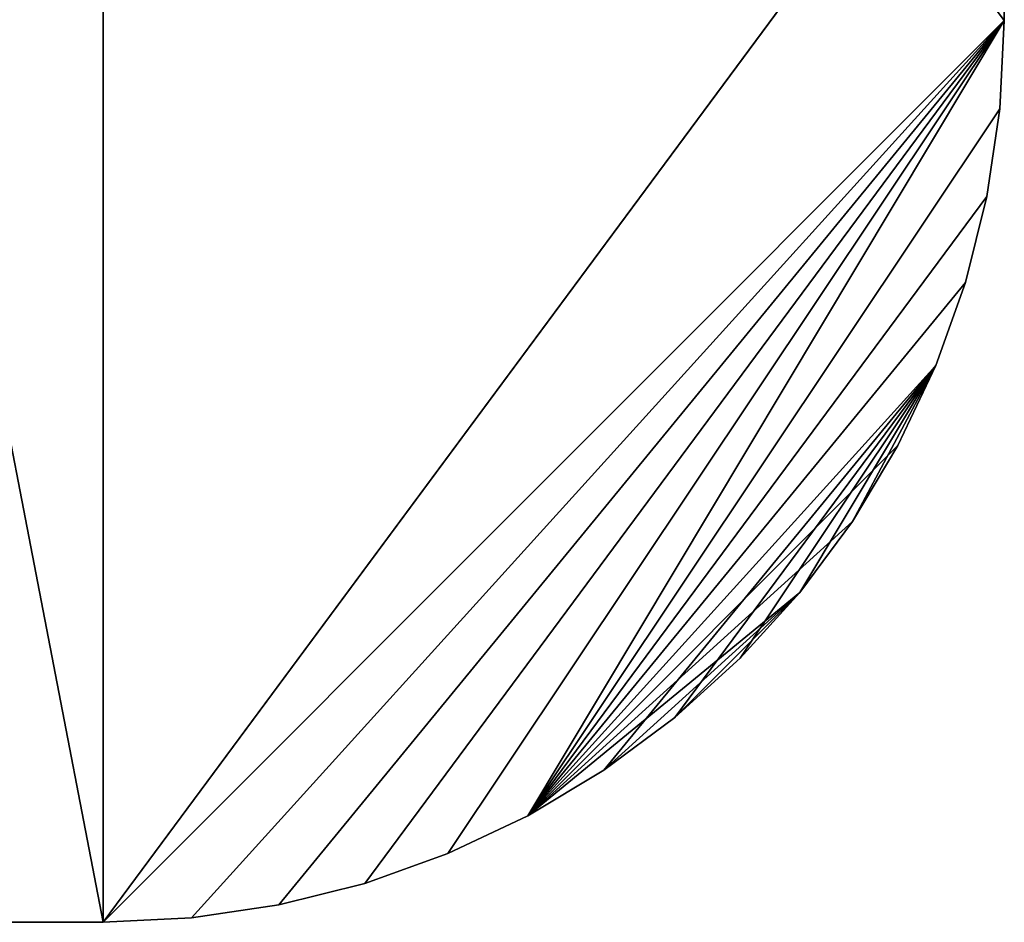
# Model space of a CAD drawing. Units: millimetres. Extents: x -2840 to 4060, y -2317 to 2283.
# Drawn here: x 2421 to 4060, y -1899 to -398 of the extents above; entities that cross this region are included whole.
import ezdxf

# ---------------------------------------------------------------- set-up
doc = ezdxf.new("R2010")
doc.units = ezdxf.units.MM
doc.header["$LTSCALE"] = 25.4
doc.layers.get('0').update_dxf_attribs({"true_color": 0xffffff})

# ---------------------------------------------------------------- blocks, each defined once
blk = doc.blocks.new('___005388.STL')
at = {"color": 7, "true_color": 0xf7fbf5}
for p, q in [((5488.2, -4200.5, 434.8), (4808.2, -675.5, 434.8)), ((5488.2, -4200.5, 434.8), (4808.2, -675.5, 434.8)), ((5488.2, -4200.5, 435.8), (5488.2, -675.5, 435.8)), ((6988.2, -2700.5, 435.8), (5488.2, -675.5, 435.8)), ((5488.2, -4200.5, 435.8), (5488.2, -675.5, 435.8)), ((6988.2, -2700.5, 435.8), (5488.2, -675.5, 435.8)), ((5488.2, -4200.5, 434.8), (5488.2, -675.5, 434.8)), ((5488.2, -4200.5, 434.8), (5488.2, -675.5, 434.8)), ((5488.2, -4200.5, 434.8), (6988.2, -2175.5, 434.8)), ((5488.2, -4200.5, 434.8), (6988.2, -2175.5, 434.8)), ((6988.2, -2175.5, 435.8), (6988.2, -2700.5, 435.8)), ((6988.2, -2700.5, 435.8), (6988.2, -2175.5, 434.8)), ((6988.2, -2700.5, 435.8), (6988.2, -2175.5, 434.8)), ((6988.2, -2700.5, 434.8), (6988.2, -2175.5, 434.8)), ((6988.2, -2175.5, 435.8), (6988.2, -2700.5, 435.8)), ((6988.2, -2700.5, 434.8), (6988.2, -2175.5, 434.8)), ((6988.2, -2700.5, 435.8), (5488.2, -4200.5, 435.8)), ((6988.2, -2700.5, 435.8), (5488.2, -4200.5, 435.8)), ((6988.2, -2700.5, 434.8), (5488.2, -4200.5, 434.8)), ((6988.2, -2700.5, 434.8), (5488.2, -4200.5, 434.8)), ((5635.2, -4193.3, 435.8), (6988.2, -2700.5, 435.8)), ((5635.2, -4193.3, 435.8), (6988.2, -2700.5, 435.8)), ((5635.2, -4193.3, 434.8), (6988.2, -2700.5, 434.8)), ((5635.2, -4193.3, 434.8), (6988.2, -2700.5, 434.8)), ((5780.8, -4171.7, 435.8), (6988.2, -2700.5, 435.8)), ((5780.8, -4171.7, 435.8), (6988.2, -2700.5, 435.8)), ((5780.8, -4171.7, 434.8), (6988.2, -2700.5, 434.8)), ((5780.8, -4171.7, 434.8), (6988.2, -2700.5, 434.8)), ((5923.6, -4135.9, 435.8), (6988.2, -2700.5, 435.8)), ((5923.6, -4135.9, 435.8), (6988.2, -2700.5, 435.8)), ((5923.6, -4135.9, 434.8), (6988.2, -2700.5, 434.8)), ((5923.6, -4135.9, 434.8), (6988.2, -2700.5, 434.8)), ((6062.2, -4086.3, 435.8), (6988.2, -2700.5, 435.8)), ((6062.2, -4086.3, 435.8), (6988.2, -2700.5, 435.8)), ((6988.2, -2700.5, 434.8), (6062.2, -4086.3, 434.8)), ((6988.2, -2700.5, 434.8), (6062.2, -4086.3, 434.8)), ((6195.3, -4023.4, 435.8), (6988.2, -2700.5, 435.8)), ((6195.3, -4023.4, 435.8), (6988.2, -2700.5, 435.8)), ((6988.2, -2700.5, 434.8), (6195.3, -4023.4, 434.8)), ((6988.2, -2700.5, 434.8), (6195.3, -4023.4, 434.8)), ((6980.9, -2847.5, 434.8), (6988.2, -2700.5, 434.8)), ((6988.2, -2700.5, 434.8), (6980.9, -2847.5, 435.8)), ((6988.2, -2700.5, 434.8), (6980.9, -2847.5, 435.8)), ((6988.2, -2700.5, 435.8), (6980.9, -2847.5, 435.8)), ((6988.2, -2700.5, 435.8), (6980.9, -2847.5, 435.8)), ((6980.9, -2847.5, 434.8), (6988.2, -2700.5, 434.8)), ((6988.2, -2700.5, 434.8), (6988.2, -2700.5, 435.8)), ((6988.2, -2700.5, 434.8), (6988.2, -2700.5, 435.8)), ((6195.3, -4023.4, 435.8), (6980.9, -2847.5, 435.8)), ((6195.3, -4023.4, 435.8), (6980.9, -2847.5, 435.8)), ((6980.9, -2847.5, 434.8), (6195.3, -4023.4, 434.8)), ((6980.9, -2847.5, 434.8), (6195.3, -4023.4, 434.8)), ((6959.3, -2993.1, 434.8), (6980.9, -2847.5, 434.8)), ((6980.9, -2847.5, 434.8), (6959.3, -2993.1, 435.8)), ((6980.9, -2847.5, 434.8), (6959.3, -2993.1, 435.8)), ((6980.9, -2847.5, 435.8), (6959.3, -2993.1, 435.8)), ((6980.9, -2847.5, 435.8), (6959.3, -2993.1, 435.8)), ((6959.3, -2993.1, 434.8), (6980.9, -2847.5, 434.8)), ((6980.9, -2847.5, 434.8), (6980.9, -2847.5, 435.8)), ((6980.9, -2847.5, 434.8), (6980.9, -2847.5, 435.8)), ((6959.3, -2993.1, 435.8), (6195.3, -4023.4, 435.8)), ((6959.3, -2993.1, 435.8), (6195.3, -4023.4, 435.8)), ((6959.3, -2993.1, 434.8), (6195.3, -4023.4, 434.8)), ((6959.3, -2993.1, 434.8), (6195.3, -4023.4, 434.8)), ((6923.6, -3135.9, 434.8), (6959.3, -2993.1, 434.8)), ((6959.3, -2993.1, 434.8), (6923.6, -3135.9, 435.8)), ((6959.3, -2993.1, 434.8), (6923.6, -3135.9, 435.8)), ((6959.3, -2993.1, 435.8), (6923.6, -3135.9, 435.8)), ((6959.3, -2993.1, 435.8), (6923.6, -3135.9, 435.8)), ((6923.6, -3135.9, 434.8), (6959.3, -2993.1, 434.8)), ((6959.3, -2993.1, 434.8), (6959.3, -2993.1, 435.8)), ((6959.3, -2993.1, 434.8), (6959.3, -2993.1, 435.8)), ((6195.3, -4023.4, 435.8), (6923.6, -3135.9, 435.8)), ((6195.3, -4023.4, 435.8), (6923.6, -3135.9, 435.8)), ((6923.6, -3135.9, 434.8), (6195.3, -4023.4, 434.8)), ((6923.6, -3135.9, 434.8), (6195.3, -4023.4, 434.8)), ((6874, -3274.5, 434.8), (6923.6, -3135.9, 434.8)), ((6923.6, -3135.9, 434.8), (6874, -3274.5, 435.8)), ((6923.6, -3135.9, 434.8), (6874, -3274.5, 435.8)), ((6923.6, -3135.9, 435.8), (6874, -3274.5, 435.8)), ((6923.6, -3135.9, 435.8), (6874, -3274.5, 435.8)), ((6874, -3274.5, 434.8), (6923.6, -3135.9, 434.8)), ((6923.6, -3135.9, 434.8), (6923.6, -3135.9, 435.8)), ((6923.6, -3135.9, 434.8), (6923.6, -3135.9, 435.8)), ((6195.3, -4023.4, 435.8), (6874, -3274.5, 435.8)), ((6195.3, -4023.4, 435.8), (6874, -3274.5, 435.8)), ((6874, -3274.5, 434.8), (6195.3, -4023.4, 434.8)), ((6874, -3274.5, 434.8), (6195.3, -4023.4, 434.8)), ((6321.5, -3947.7, 435.8), (6874, -3274.5, 435.8)), ((6321.5, -3947.7, 435.8), (6874, -3274.5, 435.8)), ((6439.8, -3860, 435.8), (6874, -3274.5, 435.8)), ((6439.8, -3860, 435.8), (6874, -3274.5, 435.8)), ((6548.8, -3761.2, 435.8), (6874, -3274.5, 435.8)), ((6548.8, -3761.2, 435.8), (6874, -3274.5, 435.8)), ((6647.7, -3652.1, 435.8), (6874, -3274.5, 435.8)), ((6647.7, -3652.1, 435.8), (6874, -3274.5, 435.8)), ((6735.4, -3533.9, 435.8), (6874, -3274.5, 435.8)), ((6735.4, -3533.9, 435.8), (6874, -3274.5, 435.8)), ((6811.1, -3407.6, 434.8), (6874, -3274.5, 434.8)), ((6874, -3274.5, 434.8), (6811.1, -3407.6, 435.8)), ((6874, -3274.5, 434.8), (6811.1, -3407.6, 435.8)), ((6874, -3274.5, 435.8), (6811.1, -3407.6, 435.8)), ((6874, -3274.5, 435.8), (6811.1, -3407.6, 435.8)), ((6811.1, -3407.6, 434.8), (6874, -3274.5, 434.8)), ((6874, -3274.5, 434.8), (6874, -3274.5, 435.8)), ((6874, -3274.5, 434.8), (6874, -3274.5, 435.8)), ((6811.1, -3407.6, 434.8), (6195.3, -4023.4, 434.8)), ((6811.1, -3407.6, 434.8), (6195.3, -4023.4, 434.8)), ((6735.4, -3533.9, 434.8), (6811.1, -3407.6, 434.8)), ((6811.1, -3407.6, 434.8), (6735.4, -3533.9, 435.8)), ((6811.1, -3407.6, 434.8), (6735.4, -3533.9, 435.8)), ((6811.1, -3407.6, 435.8), (6735.4, -3533.9, 435.8)), ((6811.1, -3407.6, 435.8), (6735.4, -3533.9, 435.8)), ((6735.4, -3533.9, 434.8), (6811.1, -3407.6, 434.8)), ((6811.1, -3407.6, 434.8), (6811.1, -3407.6, 435.8)), ((6811.1, -3407.6, 434.8), (6811.1, -3407.6, 435.8)), ((6735.4, -3533.9, 434.8), (6195.3, -4023.4, 434.8)), ((6735.4, -3533.9, 434.8), (6195.3, -4023.4, 434.8)), ((6647.7, -3652.1, 434.8), (6735.4, -3533.9, 434.8)), ((6735.4, -3533.9, 434.8), (6647.7, -3652.1, 435.8)), ((6735.4, -3533.9, 434.8), (6647.7, -3652.1, 435.8)), ((6735.4, -3533.9, 435.8), (6647.7, -3652.1, 435.8)), ((6735.4, -3533.9, 435.8), (6647.7, -3652.1, 435.8)), ((6647.7, -3652.1, 434.8), (6735.4, -3533.9, 434.8)), ((6735.4, -3533.9, 434.8), (6735.4, -3533.9, 435.8)), ((6735.4, -3533.9, 434.8), (6735.4, -3533.9, 435.8)), ((6647.7, -3652.1, 434.8), (6195.3, -4023.4, 434.8)), ((6647.7, -3652.1, 434.8), (6195.3, -4023.4, 434.8)), ((6647.7, -3652.1, 434.8), (6321.5, -3947.7, 434.8)), ((6647.7, -3652.1, 434.8), (6321.5, -3947.7, 434.8)), ((6439.8, -3860, 434.8), (6647.7, -3652.1, 434.8)), ((6439.8, -3860, 434.8), (6647.7, -3652.1, 434.8)), ((6548.8, -3761.2, 434.8), (6647.7, -3652.1, 434.8)), ((6647.7, -3652.1, 434.8), (6548.8, -3761.2, 435.8)), ((6647.7, -3652.1, 434.8), (6548.8, -3761.2, 435.8)), ((6647.7, -3652.1, 435.8), (6548.8, -3761.2, 435.8)), ((6647.7, -3652.1, 435.8), (6548.8, -3761.2, 435.8)), ((6548.8, -3761.2, 434.8), (6647.7, -3652.1, 434.8)), ((6647.7, -3652.1, 434.8), (6647.7, -3652.1, 435.8)), ((6647.7, -3652.1, 434.8), (6647.7, -3652.1, 435.8)), ((6439.8, -3860, 434.8), (6548.8, -3761.2, 434.8)), ((6548.8, -3761.2, 434.8), (6439.8, -3860, 435.8)), ((6548.8, -3761.2, 434.8), (6439.8, -3860, 435.8)), ((6548.8, -3761.2, 435.8), (6439.8, -3860, 435.8)), ((6548.8, -3761.2, 435.8), (6439.8, -3860, 435.8)), ((6439.8, -3860, 434.8), (6548.8, -3761.2, 434.8)), ((6548.8, -3761.2, 434.8), (6548.8, -3761.2, 435.8)), ((6548.8, -3761.2, 434.8), (6548.8, -3761.2, 435.8)), ((6321.5, -3947.7, 434.8), (6439.8, -3860, 434.8)), ((6439.8, -3860, 434.8), (6321.5, -3947.7, 435.8)), ((6439.8, -3860, 434.8), (6321.5, -3947.7, 435.8)), ((6439.8, -3860, 435.8), (6321.5, -3947.7, 435.8)), ((6439.8, -3860, 435.8), (6321.5, -3947.7, 435.8)), ((6321.5, -3947.7, 434.8), (6439.8, -3860, 434.8)), ((6439.8, -3860, 434.8), (6439.8, -3860, 435.8)), ((6439.8, -3860, 434.8), (6439.8, -3860, 435.8)), ((6195.3, -4023.4, 434.8), (6321.5, -3947.7, 434.8)), ((6321.5, -3947.7, 434.8), (6195.3, -4023.4, 435.8)), ((6321.5, -3947.7, 434.8), (6195.3, -4023.4, 435.8)), ((6321.5, -3947.7, 435.8), (6195.3, -4023.4, 435.8)), ((6321.5, -3947.7, 435.8), (6195.3, -4023.4, 435.8)), ((6195.3, -4023.4, 434.8), (6321.5, -3947.7, 434.8)), ((6321.5, -3947.7, 434.8), (6321.5, -3947.7, 435.8)), ((6321.5, -3947.7, 434.8), (6321.5, -3947.7, 435.8)), ((6062.2, -4086.3, 434.8), (6195.3, -4023.4, 434.8)), ((6195.3, -4023.4, 434.8), (6062.2, -4086.3, 435.8)), ((6195.3, -4023.4, 434.8), (6062.2, -4086.3, 435.8)), ((6195.3, -4023.4, 435.8), (6062.2, -4086.3, 435.8)), ((6195.3, -4023.4, 435.8), (6062.2, -4086.3, 435.8)), ((6062.2, -4086.3, 434.8), (6195.3, -4023.4, 434.8)), ((6195.3, -4023.4, 434.8), (6195.3, -4023.4, 435.8)), ((6195.3, -4023.4, 434.8), (6195.3, -4023.4, 435.8)), ((5923.6, -4135.9, 434.8), (6062.2, -4086.3, 434.8)), ((6062.2, -4086.3, 434.8), (5923.6, -4135.9, 435.8)), ((6062.2, -4086.3, 434.8), (5923.6, -4135.9, 435.8)), ((6062.2, -4086.3, 435.8), (5923.6, -4135.9, 435.8)), ((6062.2, -4086.3, 435.8), (5923.6, -4135.9, 435.8)), ((5923.6, -4135.9, 434.8), (6062.2, -4086.3, 434.8)), ((6062.2, -4086.3, 434.8), (6062.2, -4086.3, 435.8)), ((6062.2, -4086.3, 434.8), (6062.2, -4086.3, 435.8)), ((5780.8, -4171.7, 434.8), (5923.6, -4135.9, 434.8)), ((5923.6, -4135.9, 434.8), (5780.8, -4171.7, 435.8)), ((5923.6, -4135.9, 434.8), (5780.8, -4171.7, 435.8)), ((5923.6, -4135.9, 435.8), (5780.8, -4171.7, 435.8)), ((5923.6, -4135.9, 435.8), (5780.8, -4171.7, 435.8)), ((5780.8, -4171.7, 434.8), (5923.6, -4135.9, 434.8)), ((5923.6, -4135.9, 434.8), (5923.6, -4135.9, 435.8)), ((5923.6, -4135.9, 434.8), (5923.6, -4135.9, 435.8)), ((5635.2, -4193.3, 434.8), (5780.8, -4171.7, 434.8)), ((5780.8, -4171.7, 434.8), (5635.2, -4193.3, 435.8)), ((5780.8, -4171.7, 434.8), (5635.2, -4193.3, 435.8)), ((5780.8, -4171.7, 435.8), (5635.2, -4193.3, 435.8)), ((5780.8, -4171.7, 435.8), (5635.2, -4193.3, 435.8)), ((5635.2, -4193.3, 434.8), (5780.8, -4171.7, 434.8)), ((5780.8, -4171.7, 434.8), (5780.8, -4171.7, 435.8)), ((5780.8, -4171.7, 434.8), (5780.8, -4171.7, 435.8)), ((5488.2, -4200.5, 434.8), (5635.2, -4193.3, 434.8)), ((5635.2, -4193.3, 434.8), (5488.2, -4200.5, 435.8)), ((5635.2, -4193.3, 434.8), (5488.2, -4200.5, 435.8)), ((5635.2, -4193.3, 435.8), (5488.2, -4200.5, 435.8)), ((5635.2, -4193.3, 435.8), (5488.2, -4200.5, 435.8)), ((5488.2, -4200.5, 434.8), (5635.2, -4193.3, 434.8)), ((5635.2, -4193.3, 434.8), (5635.2, -4193.3, 435.8)), ((5635.2, -4193.3, 434.8), (5635.2, -4193.3, 435.8)), ((5488.2, -4200.5, 435.8), (4606.3, -4200.5, 435.8)), ((4606.3, -4200.5, 435.8), (5488.2, -4200.5, 434.8)), ((4606.3, -4200.5, 435.8), (5488.2, -4200.5, 434.8)), ((4606.3, -4200.5, 434.8), (5488.2, -4200.5, 434.8)), ((5488.2, -4200.5, 435.8), (4606.3, -4200.5, 435.8)), ((4606.3, -4200.5, 434.8), (5488.2, -4200.5, 434.8)), ((5488.2, -4200.5, 434.8), (5488.2, -4200.5, 435.8)), ((5488.2, -4200.5, 434.8), (5488.2, -4200.5, 435.8))]:
    blk.add_line(p, q, dxfattribs=at)
mesh = blk.add_polyface(dxfattribs=at)
corners = [(5488.2, -675.5, 435.8), (4606.3, -4200.5, 435.8), (5488.2, -4200.5, 435.8)]
mesh.append_faces([[corners[k] for k in face] for face in [(0, 1, 2)]], dxfattribs={"color": 7})
mesh = blk.add_polyface(dxfattribs=at)
corners = [(5488.2, -675.5, 435.8), (4808.2, -675.5, 435.8), (4606.3, -4200.5, 435.8)]
mesh.append_faces([[corners[k] for k in face] for face in [(0, 1, 2)]], dxfattribs={"color": 7})
mesh = blk.add_polyface(dxfattribs=at)
corners = [(5488.2, -4200.5, 434.8), (4606.3, -4200.5, 434.8), (4808.2, -675.5, 434.8)]
mesh.append_faces([[corners[k] for k in face] for face in [(0, 1, 2)]], dxfattribs={"color": 7})
mesh = blk.add_polyface(dxfattribs=at)
corners = [(5488.2, -4200.5, 434.8), (4808.2, -675.5, 434.8), (5488.2, -675.5, 434.8)]
mesh.append_faces([[corners[k] for k in face] for face in [(0, 1, 2)]], dxfattribs={"color": 7})
mesh = blk.add_polyface(dxfattribs=at)
corners = [(6988.2, -2700.5, 435.8), (5488.2, -675.5, 435.8), (5488.2, -4200.5, 435.8)]
mesh.append_faces([[corners[k] for k in face] for face in [(0, 1, 2)]], dxfattribs={"color": 7})
mesh = blk.add_polyface(dxfattribs=at)
corners = [(6988.2, -2175.5, 435.8), (5488.2, -675.5, 435.8), (6988.2, -2700.5, 435.8)]
mesh.append_faces([[corners[k] for k in face] for face in [(0, 1, 2)]], dxfattribs={"color": 7})
mesh = blk.add_polyface(dxfattribs=at)
corners = [(6988.2, -2175.5, 434.8), (5488.2, -4200.5, 434.8), (5488.2, -675.5, 434.8)]
mesh.append_faces([[corners[k] for k in face] for face in [(0, 1, 2)]], dxfattribs={"color": 7})
mesh = blk.add_polyface(dxfattribs=at)
corners = [(6988.2, -2700.5, 434.8), (5488.2, -4200.5, 434.8), (6988.2, -2175.5, 434.8)]
mesh.append_faces([[corners[k] for k in face] for face in [(0, 1, 2)]], dxfattribs={"color": 7})
mesh = blk.add_polyface(dxfattribs=at)
corners = [(6988.2, -2175.5, 435.8), (6988.2, -2700.5, 435.8), (6988.2, -2175.5, 434.8)]
mesh.append_faces([[corners[k] for k in face] for face in [(0, 1, 2)]], dxfattribs={"color": 7})
mesh = blk.add_polyface(dxfattribs=at)
corners = [(6988.2, -2175.5, 434.8), (6988.2, -2700.5, 435.8), (6988.2, -2700.5, 434.8)]
mesh.append_faces([[corners[k] for k in face] for face in [(0, 1, 2)]], dxfattribs={"color": 7})
mesh = blk.add_polyface(dxfattribs=at)
corners = [(6988.2, -2700.5, 435.8), (5488.2, -4200.5, 435.8), (5635.2, -4193.3, 435.8)]
mesh.append_faces([[corners[k] for k in face] for face in [(0, 1, 2)]], dxfattribs={"color": 7})
mesh = blk.add_polyface(dxfattribs=at)
corners = [(6988.2, -2700.5, 434.8), (5635.2, -4193.3, 434.8), (5488.2, -4200.5, 434.8)]
mesh.append_faces([[corners[k] for k in face] for face in [(0, 1, 2)]], dxfattribs={"color": 7})
mesh = blk.add_polyface(dxfattribs=at)
corners = [(6988.2, -2700.5, 435.8), (5635.2, -4193.3, 435.8), (5780.8, -4171.7, 435.8)]
mesh.append_faces([[corners[k] for k in face] for face in [(0, 1, 2)]], dxfattribs={"color": 7})
mesh = blk.add_polyface(dxfattribs=at)
corners = [(6988.2, -2700.5, 434.8), (5780.8, -4171.7, 434.8), (5635.2, -4193.3, 434.8)]
mesh.append_faces([[corners[k] for k in face] for face in [(0, 1, 2)]], dxfattribs={"color": 7})
mesh = blk.add_polyface(dxfattribs=at)
corners = [(6988.2, -2700.5, 435.8), (5780.8, -4171.7, 435.8), (5923.6, -4135.9, 435.8)]
mesh.append_faces([[corners[k] for k in face] for face in [(0, 1, 2)]], dxfattribs={"color": 7})
mesh = blk.add_polyface(dxfattribs=at)
corners = [(6988.2, -2700.5, 434.8), (5923.6, -4135.9, 434.8), (5780.8, -4171.7, 434.8)]
mesh.append_faces([[corners[k] for k in face] for face in [(0, 1, 2)]], dxfattribs={"color": 7})
mesh = blk.add_polyface(dxfattribs=at)
corners = [(6988.2, -2700.5, 435.8), (5923.6, -4135.9, 435.8), (6062.2, -4086.3, 435.8)]
mesh.append_faces([[corners[k] for k in face] for face in [(0, 1, 2)]], dxfattribs={"color": 7})
mesh = blk.add_polyface(dxfattribs=at)
corners = [(6988.2, -2700.5, 434.8), (6062.2, -4086.3, 434.8), (5923.6, -4135.9, 434.8)]
mesh.append_faces([[corners[k] for k in face] for face in [(0, 1, 2)]], dxfattribs={"color": 7})
mesh = blk.add_polyface(dxfattribs=at)
corners = [(6988.2, -2700.5, 435.8), (6062.2, -4086.3, 435.8), (6195.3, -4023.4, 435.8)]
mesh.append_faces([[corners[k] for k in face] for face in [(0, 1, 2)]], dxfattribs={"color": 7})
mesh = blk.add_polyface(dxfattribs=at)
corners = [(6988.2, -2700.5, 434.8), (6195.3, -4023.4, 434.8), (6062.2, -4086.3, 434.8)]
mesh.append_faces([[corners[k] for k in face] for face in [(0, 1, 2)]], dxfattribs={"color": 7})
mesh = blk.add_polyface(dxfattribs=at)
corners = [(6988.2, -2700.5, 435.8), (6195.3, -4023.4, 435.8), (6980.9, -2847.5, 435.8)]
mesh.append_faces([[corners[k] for k in face] for face in [(0, 1, 2)]], dxfattribs={"color": 7})
mesh = blk.add_polyface(dxfattribs=at)
corners = [(6988.2, -2700.5, 434.8), (6980.9, -2847.5, 434.8), (6195.3, -4023.4, 434.8)]
mesh.append_faces([[corners[k] for k in face] for face in [(0, 1, 2)]], dxfattribs={"color": 7})
mesh = blk.add_polyface(dxfattribs=at)
corners = [(6988.2, -2700.5, 434.8), (6980.9, -2847.5, 435.8), (6980.9, -2847.5, 434.8)]
mesh.append_faces([[corners[k] for k in face] for face in [(0, 1, 2)]], dxfattribs={"color": 7})
mesh = blk.add_polyface(dxfattribs=at)
corners = [(6988.2, -2700.5, 435.8), (6980.9, -2847.5, 435.8), (6988.2, -2700.5, 434.8)]
mesh.append_faces([[corners[k] for k in face] for face in [(0, 1, 2)]], dxfattribs={"color": 7})
mesh = blk.add_polyface(dxfattribs=at)
corners = [(6980.9, -2847.5, 435.8), (6195.3, -4023.4, 435.8), (6959.3, -2993.1, 435.8)]
mesh.append_faces([[corners[k] for k in face] for face in [(0, 1, 2)]], dxfattribs={"color": 7})
mesh = blk.add_polyface(dxfattribs=at)
corners = [(6980.9, -2847.5, 434.8), (6959.3, -2993.1, 434.8), (6195.3, -4023.4, 434.8)]
mesh.append_faces([[corners[k] for k in face] for face in [(0, 1, 2)]], dxfattribs={"color": 7})
mesh = blk.add_polyface(dxfattribs=at)
corners = [(6980.9, -2847.5, 434.8), (6959.3, -2993.1, 435.8), (6959.3, -2993.1, 434.8)]
mesh.append_faces([[corners[k] for k in face] for face in [(0, 1, 2)]], dxfattribs={"color": 7})
mesh = blk.add_polyface(dxfattribs=at)
corners = [(6980.9, -2847.5, 435.8), (6959.3, -2993.1, 435.8), (6980.9, -2847.5, 434.8)]
mesh.append_faces([[corners[k] for k in face] for face in [(0, 1, 2)]], dxfattribs={"color": 7})
mesh = blk.add_polyface(dxfattribs=at)
corners = [(6959.3, -2993.1, 435.8), (6195.3, -4023.4, 435.8), (6923.6, -3135.9, 435.8)]
mesh.append_faces([[corners[k] for k in face] for face in [(0, 1, 2)]], dxfattribs={"color": 7})
mesh = blk.add_polyface(dxfattribs=at)
corners = [(6959.3, -2993.1, 434.8), (6923.6, -3135.9, 434.8), (6195.3, -4023.4, 434.8)]
mesh.append_faces([[corners[k] for k in face] for face in [(0, 1, 2)]], dxfattribs={"color": 7})
mesh = blk.add_polyface(dxfattribs=at)
corners = [(6959.3, -2993.1, 434.8), (6923.6, -3135.9, 435.8), (6923.6, -3135.9, 434.8)]
mesh.append_faces([[corners[k] for k in face] for face in [(0, 1, 2)]], dxfattribs={"color": 7})
mesh = blk.add_polyface(dxfattribs=at)
corners = [(6959.3, -2993.1, 435.8), (6923.6, -3135.9, 435.8), (6959.3, -2993.1, 434.8)]
mesh.append_faces([[corners[k] for k in face] for face in [(0, 1, 2)]], dxfattribs={"color": 7})
mesh = blk.add_polyface(dxfattribs=at)
corners = [(6923.6, -3135.9, 435.8), (6195.3, -4023.4, 435.8), (6874, -3274.5, 435.8)]
mesh.append_faces([[corners[k] for k in face] for face in [(0, 1, 2)]], dxfattribs={"color": 7})
mesh = blk.add_polyface(dxfattribs=at)
corners = [(6923.6, -3135.9, 434.8), (6874, -3274.5, 434.8), (6195.3, -4023.4, 434.8)]
mesh.append_faces([[corners[k] for k in face] for face in [(0, 1, 2)]], dxfattribs={"color": 7})
mesh = blk.add_polyface(dxfattribs=at)
corners = [(6923.6, -3135.9, 434.8), (6874, -3274.5, 435.8), (6874, -3274.5, 434.8)]
mesh.append_faces([[corners[k] for k in face] for face in [(0, 1, 2)]], dxfattribs={"color": 7})
mesh = blk.add_polyface(dxfattribs=at)
corners = [(6923.6, -3135.9, 435.8), (6874, -3274.5, 435.8), (6923.6, -3135.9, 434.8)]
mesh.append_faces([[corners[k] for k in face] for face in [(0, 1, 2)]], dxfattribs={"color": 7})
mesh = blk.add_polyface(dxfattribs=at)
corners = [(6874, -3274.5, 435.8), (6195.3, -4023.4, 435.8), (6321.5, -3947.7, 435.8)]
mesh.append_faces([[corners[k] for k in face] for face in [(0, 1, 2)]], dxfattribs={"color": 7})
mesh = blk.add_polyface(dxfattribs=at)
corners = [(6874, -3274.5, 434.8), (6811.1, -3407.6, 434.8), (6195.3, -4023.4, 434.8)]
mesh.append_faces([[corners[k] for k in face] for face in [(0, 1, 2)]], dxfattribs={"color": 7})
mesh = blk.add_polyface(dxfattribs=at)
corners = [(6874, -3274.5, 435.8), (6321.5, -3947.7, 435.8), (6439.8, -3860, 435.8)]
mesh.append_faces([[corners[k] for k in face] for face in [(0, 1, 2)]], dxfattribs={"color": 7})
mesh = blk.add_polyface(dxfattribs=at)
corners = [(6874, -3274.5, 435.8), (6439.8, -3860, 435.8), (6548.8, -3761.2, 435.8)]
mesh.append_faces([[corners[k] for k in face] for face in [(0, 1, 2)]], dxfattribs={"color": 7})
mesh = blk.add_polyface(dxfattribs=at)
corners = [(6874, -3274.5, 435.8), (6548.8, -3761.2, 435.8), (6647.7, -3652.1, 435.8)]
mesh.append_faces([[corners[k] for k in face] for face in [(0, 1, 2)]], dxfattribs={"color": 7})
mesh = blk.add_polyface(dxfattribs=at)
corners = [(6874, -3274.5, 435.8), (6647.7, -3652.1, 435.8), (6735.4, -3533.9, 435.8)]
mesh.append_faces([[corners[k] for k in face] for face in [(0, 1, 2)]], dxfattribs={"color": 7})
mesh = blk.add_polyface(dxfattribs=at)
corners = [(6874, -3274.5, 435.8), (6735.4, -3533.9, 435.8), (6811.1, -3407.6, 435.8)]
mesh.append_faces([[corners[k] for k in face] for face in [(0, 1, 2)]], dxfattribs={"color": 7})
mesh = blk.add_polyface(dxfattribs=at)
corners = [(6874, -3274.5, 434.8), (6811.1, -3407.6, 435.8), (6811.1, -3407.6, 434.8)]
mesh.append_faces([[corners[k] for k in face] for face in [(0, 1, 2)]], dxfattribs={"color": 7})
mesh = blk.add_polyface(dxfattribs=at)
corners = [(6874, -3274.5, 435.8), (6811.1, -3407.6, 435.8), (6874, -3274.5, 434.8)]
mesh.append_faces([[corners[k] for k in face] for face in [(0, 1, 2)]], dxfattribs={"color": 7})
mesh = blk.add_polyface(dxfattribs=at)
corners = [(6811.1, -3407.6, 434.8), (6735.4, -3533.9, 434.8), (6195.3, -4023.4, 434.8)]
mesh.append_faces([[corners[k] for k in face] for face in [(0, 1, 2)]], dxfattribs={"color": 7})
mesh = blk.add_polyface(dxfattribs=at)
corners = [(6811.1, -3407.6, 434.8), (6735.4, -3533.9, 435.8), (6735.4, -3533.9, 434.8)]
mesh.append_faces([[corners[k] for k in face] for face in [(0, 1, 2)]], dxfattribs={"color": 7})
mesh = blk.add_polyface(dxfattribs=at)
corners = [(6811.1, -3407.6, 435.8), (6735.4, -3533.9, 435.8), (6811.1, -3407.6, 434.8)]
mesh.append_faces([[corners[k] for k in face] for face in [(0, 1, 2)]], dxfattribs={"color": 7})
mesh = blk.add_polyface(dxfattribs=at)
corners = [(6735.4, -3533.9, 434.8), (6647.7, -3652.1, 434.8), (6195.3, -4023.4, 434.8)]
mesh.append_faces([[corners[k] for k in face] for face in [(0, 1, 2)]], dxfattribs={"color": 7})
mesh = blk.add_polyface(dxfattribs=at)
corners = [(6735.4, -3533.9, 434.8), (6647.7, -3652.1, 435.8), (6647.7, -3652.1, 434.8)]
mesh.append_faces([[corners[k] for k in face] for face in [(0, 1, 2)]], dxfattribs={"color": 7})
mesh = blk.add_polyface(dxfattribs=at)
corners = [(6735.4, -3533.9, 435.8), (6647.7, -3652.1, 435.8), (6735.4, -3533.9, 434.8)]
mesh.append_faces([[corners[k] for k in face] for face in [(0, 1, 2)]], dxfattribs={"color": 7})
mesh = blk.add_polyface(dxfattribs=at)
corners = [(6647.7, -3652.1, 434.8), (6321.5, -3947.7, 434.8), (6195.3, -4023.4, 434.8)]
mesh.append_faces([[corners[k] for k in face] for face in [(0, 1, 2)]], dxfattribs={"color": 7})
mesh = blk.add_polyface(dxfattribs=at)
corners = [(6647.7, -3652.1, 434.8), (6439.8, -3860, 434.8), (6321.5, -3947.7, 434.8)]
mesh.append_faces([[corners[k] for k in face] for face in [(0, 1, 2)]], dxfattribs={"color": 7})
mesh = blk.add_polyface(dxfattribs=at)
corners = [(6647.7, -3652.1, 434.8), (6548.8, -3761.2, 434.8), (6439.8, -3860, 434.8)]
mesh.append_faces([[corners[k] for k in face] for face in [(0, 1, 2)]], dxfattribs={"color": 7})
mesh = blk.add_polyface(dxfattribs=at)
corners = [(6647.7, -3652.1, 434.8), (6548.8, -3761.2, 435.8), (6548.8, -3761.2, 434.8)]
mesh.append_faces([[corners[k] for k in face] for face in [(0, 1, 2)]], dxfattribs={"color": 7})
mesh = blk.add_polyface(dxfattribs=at)
corners = [(6647.7, -3652.1, 435.8), (6548.8, -3761.2, 435.8), (6647.7, -3652.1, 434.8)]
mesh.append_faces([[corners[k] for k in face] for face in [(0, 1, 2)]], dxfattribs={"color": 7})
mesh = blk.add_polyface(dxfattribs=at)
corners = [(6439.8, -3860, 435.8), (6439.8, -3860, 434.8), (6548.8, -3761.2, 434.8)]
mesh.append_faces([[corners[k] for k in face] for face in [(0, 1, 2)]], dxfattribs={"color": 7})
mesh = blk.add_polyface(dxfattribs=at)
corners = [(6439.8, -3860, 435.8), (6548.8, -3761.2, 434.8), (6548.8, -3761.2, 435.8)]
mesh.append_faces([[corners[k] for k in face] for face in [(0, 1, 2)]], dxfattribs={"color": 7})
mesh = blk.add_polyface(dxfattribs=at)
corners = [(6321.5, -3947.7, 435.8), (6321.5, -3947.7, 434.8), (6439.8, -3860, 434.8)]
mesh.append_faces([[corners[k] for k in face] for face in [(0, 1, 2)]], dxfattribs={"color": 7})
mesh = blk.add_polyface(dxfattribs=at)
corners = [(6321.5, -3947.7, 435.8), (6439.8, -3860, 434.8), (6439.8, -3860, 435.8)]
mesh.append_faces([[corners[k] for k in face] for face in [(0, 1, 2)]], dxfattribs={"color": 7})
mesh = blk.add_polyface(dxfattribs=at)
corners = [(6195.3, -4023.4, 435.8), (6195.3, -4023.4, 434.8), (6321.5, -3947.7, 434.8)]
mesh.append_faces([[corners[k] for k in face] for face in [(0, 1, 2)]], dxfattribs={"color": 7})
mesh = blk.add_polyface(dxfattribs=at)
corners = [(6195.3, -4023.4, 435.8), (6321.5, -3947.7, 434.8), (6321.5, -3947.7, 435.8)]
mesh.append_faces([[corners[k] for k in face] for face in [(0, 1, 2)]], dxfattribs={"color": 7})
mesh = blk.add_polyface(dxfattribs=at)
corners = [(6062.2, -4086.3, 435.8), (6062.2, -4086.3, 434.8), (6195.3, -4023.4, 434.8)]
mesh.append_faces([[corners[k] for k in face] for face in [(0, 1, 2)]], dxfattribs={"color": 7})
mesh = blk.add_polyface(dxfattribs=at)
corners = [(6062.2, -4086.3, 435.8), (6195.3, -4023.4, 434.8), (6195.3, -4023.4, 435.8)]
mesh.append_faces([[corners[k] for k in face] for face in [(0, 1, 2)]], dxfattribs={"color": 7})
mesh = blk.add_polyface(dxfattribs=at)
corners = [(5923.6, -4135.9, 435.8), (5923.6, -4135.9, 434.8), (6062.2, -4086.3, 434.8)]
mesh.append_faces([[corners[k] for k in face] for face in [(0, 1, 2)]], dxfattribs={"color": 7})
mesh = blk.add_polyface(dxfattribs=at)
corners = [(5923.6, -4135.9, 435.8), (6062.2, -4086.3, 434.8), (6062.2, -4086.3, 435.8)]
mesh.append_faces([[corners[k] for k in face] for face in [(0, 1, 2)]], dxfattribs={"color": 7})
mesh = blk.add_polyface(dxfattribs=at)
corners = [(5780.8, -4171.7, 435.8), (5780.8, -4171.7, 434.8), (5923.6, -4135.9, 434.8)]
mesh.append_faces([[corners[k] for k in face] for face in [(0, 1, 2)]], dxfattribs={"color": 7})
mesh = blk.add_polyface(dxfattribs=at)
corners = [(5780.8, -4171.7, 435.8), (5923.6, -4135.9, 434.8), (5923.6, -4135.9, 435.8)]
mesh.append_faces([[corners[k] for k in face] for face in [(0, 1, 2)]], dxfattribs={"color": 7})
mesh = blk.add_polyface(dxfattribs=at)
corners = [(5635.2, -4193.3, 435.8), (5635.2, -4193.3, 434.8), (5780.8, -4171.7, 434.8)]
mesh.append_faces([[corners[k] for k in face] for face in [(0, 1, 2)]], dxfattribs={"color": 7})
mesh = blk.add_polyface(dxfattribs=at)
corners = [(5635.2, -4193.3, 435.8), (5780.8, -4171.7, 434.8), (5780.8, -4171.7, 435.8)]
mesh.append_faces([[corners[k] for k in face] for face in [(0, 1, 2)]], dxfattribs={"color": 7})
mesh = blk.add_polyface(dxfattribs=at)
corners = [(5488.2, -4200.5, 435.8), (5488.2, -4200.5, 434.8), (5635.2, -4193.3, 434.8)]
mesh.append_faces([[corners[k] for k in face] for face in [(0, 1, 2)]], dxfattribs={"color": 7})
mesh = blk.add_polyface(dxfattribs=at)
corners = [(5488.2, -4200.5, 435.8), (5635.2, -4193.3, 434.8), (5635.2, -4193.3, 435.8)]
mesh.append_faces([[corners[k] for k in face] for face in [(0, 1, 2)]], dxfattribs={"color": 7})
mesh = blk.add_polyface(dxfattribs=at)
corners = [(4606.3, -4200.5, 435.8), (5488.2, -4200.5, 434.8), (5488.2, -4200.5, 435.8)]
mesh.append_faces([[corners[k] for k in face] for face in [(0, 1, 2)]], dxfattribs={"color": 7})
mesh = blk.add_polyface(dxfattribs=at)
corners = [(4606.3, -4200.5, 435.8), (4606.3, -4200.5, 434.8), (5488.2, -4200.5, 434.8)]
mesh.append_faces([[corners[k] for k in face] for face in [(0, 1, 2)]], dxfattribs={"color": 7})

msp = doc.modelspace()

# ---------------------------------------------------------------- block references
at = {"color": 35, "true_color": 0xad703d}
msp.add_blockref('___005388.STL', (-2928.2, 2301.5, -434.8), dxfattribs=at)

doc.saveas('drawing.dxf')
